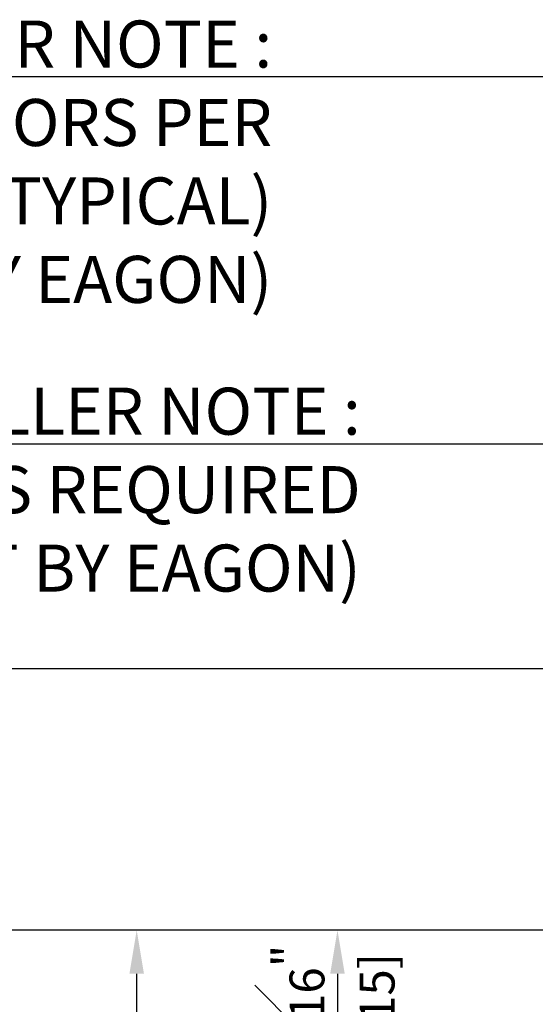
# Model space of a CAD drawing. Units: millimetres. Extents: x -3449 to 891, y -672 to 1261.
# Drawn here: x 169 to 228, y 1033 to 1146 of the extents above; entities that cross this region are included whole.
import ezdxf
from ezdxf import colors
from ezdxf.entities.mleader import LeaderData, LeaderLine
from ezdxf.math import Vec2, Vec3

# ---------------------------------------------------------------- set-up
doc = ezdxf.new("R2010")
doc.units = ezdxf.units.MM
doc.header["$LTSCALE"] = 0.07331263174811821
doc.layers.get('0').update_dxf_attribs({"color": 3})
doc.layers.get('Defpoints').update_dxf_attribs({"color": 8})
doc.layers.add('2', color=2, linetype='Continuous')
doc.layers.add('E-DIM', color=1, linetype='Continuous')
doc.styles.add('ROMANS', font='romans.shx', dxfattribs={"width": 0.9})
doc.styles.get("Standard").update_dxf_attribs({"font": 'arial.ttf'})
doc.dimstyles.new('EAGON-inch3(기준)', dxfattribs={"dimtxt": 4, "dimasz": 5, "dimexe": 1, "dimexo": 2, "dimgap": 1.5, "dimtad": 1, "dimdec": 4, "dimlfac": 0.039370079, "dimdsep": 46, "dimlunit": 5, "dimtxsty": 'ROMANS', "dimcen": 1, "dimclrd": 5, "dimclre": 5, "dimclrt": 7, "dimazin": 2, "dimtm": 1e-09, "dimtfac": 1, "dimtdec": 4, "dimtix": 1, "dimtmove": 2, "dimatfit": 3, "dimfxl": 0, "dimfrac": 1, "dimtolj": 1, "dimtzin": 0, "dimlwd": -1, "dimlwe": -1, "dimarcsym": 0})

# ---------------------------------------------------------------- blocks, each defined once
blk = doc.blocks.new('*D48')
at = {"layer": 'Defpoints', "color": 0, "transparency": 16777216}
for p in [(81672.06997190371, 15366.90220632031), (81642.56477471284, 15351.90221405203), (81662.06997190365, 15351.90221405203)]:
    blk.add_point(p, dxfattribs=at)
at = {"layer": 'E-DIM', "color": 5, "transparency": 16777216}
for p, q in [((81670.06997190371, 15366.90220632031), (81641.56477471284, 15366.90220632031)), ((81642.56477471284, 15361.90220632031), (81642.56477471284, 15356.90221405203)), ((81660.06997190365, 15351.90221405203), (81641.56477471284, 15351.90221405203))]:
    blk.add_line(p, q, dxfattribs=at)
for points in [[(81641.73144137951, 15361.90220632031), (81643.39810804617, 15361.90220632031), (81642.56477471284, 15366.90220632031)], [(81641.73144137951, 15356.90221405203), (81643.39810804617, 15356.90221405203), (81642.56477471284, 15351.90221405203)]]:
    blk.add_solid(points, dxfattribs=at)
at = {"layer": 'E-DIM', "color": 7, "transparency": 16777216, "char_height": 4, "attachment_point": 5, "rotation": 90, "style": 'ROMANS'}
for s, insert in [('\\A1;{\\H1x;\\S9#16;}"', (81637.06477471282, 15359.40221018614)), ('\\A1;[15]', (81647.11239376044, 15359.40221018614))]:
    blk.add_mtext(s, dxfattribs=dict(at, insert=insert))
blk = doc.blocks.new('*D49')
at = {"layer": 'Defpoints', "color": 0, "transparency": 16777216}
for p in [(81619.53128864773, 15366.90220632031), (81672.06997190371, 15366.90220632031), (81662.06997190365, 15283.90220632031)]:
    blk.add_point(p, dxfattribs=at)
at = {"layer": 'E-DIM', "color": 5, "transparency": 16777216}
for p, q in [((81670.06997190371, 15366.90220632031), (81618.53128864773, 15366.90220632031)), ((81619.53128864773, 15288.90220632031), (81619.53128864773, 15361.90220632031)), ((81660.06997190365, 15283.90220632031), (81618.53128864773, 15283.90220632031))]:
    blk.add_line(p, q, dxfattribs=at)
for points in [[(81618.6979553144, 15361.90220632031), (81620.36462198106, 15361.90220632031), (81619.53128864773, 15366.90220632031)], [(81618.6979553144, 15288.90220632031), (81620.36462198106, 15288.90220632031), (81619.53128864773, 15283.90220632031)]]:
    blk.add_solid(points, dxfattribs=at)
at = {"layer": 'E-DIM', "color": 7, "transparency": 16777216, "char_height": 4, "attachment_point": 5, "rotation": 90, "style": 'ROMANS'}
for s, insert in [('\\A1;3{\\H1x;\\S1#4;}"', (81614.03128864772, 15325.40220632028)), ('\\A1;[83]', (81624.07890769534, 15325.40220632028))]:
    blk.add_mtext(s, dxfattribs=dict(at, insert=insert))
blk = doc.blocks.new('*D43')
at = {"layer": 'Defpoints', "color": 0, "transparency": 16777216}
for p in [(81673.51997190363, 15366.90220632033), (81520.35348833473, 15083.40720163743), (81593.93620582504, 15083.40720163743, 4.421945609494246e-08)]:
    blk.add_point(p, dxfattribs=at)
at = {"layer": 'E-DIM', "color": 5, "transparency": 16777216}
for p, q in [((81671.51997190363, 15366.90220632033), (81519.35348833473, 15366.90220632033)), ((81520.35348833473, 15361.90220632033), (81520.35348833473, 15088.40720163743))]:
    blk.add_line(p, q, dxfattribs=at)
for points in [[(81519.5201550014, 15361.90220632033), (81521.18682166806, 15361.90220632033), (81520.35348833473, 15366.90220632033)], [(81519.5201550014, 15088.40720163743), (81521.18682166806, 15088.40720163743), (81520.35348833473, 15083.40720163743)]]:
    blk.add_solid(points, dxfattribs=at)
at = {"layer": 'E-DIM', "color": 7, "transparency": 16777216, "insert": (81516.85348833472, 15225.15470397885), "char_height": 4, "attachment_point": 5, "rotation": 90, "style": 'ROMANS'}
blk.add_mtext('\\A1;MODULE DIM.', dxfattribs=at)
blk = doc.blocks.new('*D72')
at = {"layer": '2', "color": 5, "linetype": 'ByBlock', "transparency": 16777216}
for p, q in [((81694.7199719038, 15396.90220632034), (81519.35348833479, 15396.90220632034)), ((81520.35348833479, 15371.90220632034), (81520.35348833479, 15391.90220632034))]:
    blk.add_line(p, q, dxfattribs=at)
at = {"layer": '2', "color": 5, "transparency": 16777216}
blk.add_line((81670.0699719038, 15366.90220632034), (81519.35348833479, 15366.90220632034), dxfattribs=at)
for points in [[(81519.52015500146, 15391.90220632034), (81521.18682166812, 15391.90220632034), (81520.35348833479, 15396.90220632034)], [(81519.52015500146, 15371.90220632034), (81521.18682166812, 15371.90220632034), (81520.35348833479, 15366.90220632034)]]:
    blk.add_solid(points, dxfattribs=at)
at = {"layer": 'Defpoints', "color": 0, "transparency": 16777216}
for p in [(81520.35348833479, 15396.90220632034), (81696.7199719038, 15396.90220632034), (81672.0699719038, 15366.90220632034)]:
    blk.add_point(p, dxfattribs=at)
at = {"layer": '2', "color": 7, "transparency": 16777216, "char_height": 4, "attachment_point": 5, "rotation": 90, "style": 'ROMANS'}
for s, insert in [('\\A1;1{\\H1x;\\S3#16;}"', (81514.85348833477, 15381.90220632031)), ('\\A1;[30]', (81524.9011073824, 15381.90220632031))]:
    blk.add_mtext(s, dxfattribs=dict(at, insert=insert))

msp = doc.modelspace()

# ---------------------------------------------------------------- dimensions: what is measured, and where the dimension line sits
at = {"layer": '2'}
dim = msp.add_linear_dim(base=(83.35558227465663, 1071.851261576774, -3.725257230000208e-08), p1=(235.072065843633, 1041.851261576767, -3.72525723e-08), p2=(259.7220658436418, 1071.851261576767, -3.72525723e-08), angle=90, dimstyle='EAGON-inch3(기준)', override={"dimpost": '"\\X', "dimfxl": 2}, dxfattribs=at)
dim.commit()
dim.dimension.update_dxf_attribs({"geometry": '*D72', "text_midpoint": (83.35558227464207, 1056.851261576747, -3.725257230000208e-08), "insert": (-81436.99790606013, -14325.05094474356)})
at = {"layer": 'E-DIM'}
dim = msp.add_linear_dim(base=(83.35558227459842, 758.3562568938687, -3.72525723e-08), p1=(236.52206584347, 1041.851261576763, -3.72525723e-08), p2=(156.938299764879, 758.3562568938614, 6.966883794942464e-09), angle=270, text='MODULE DIM.', dimstyle='EAGON-inch3(기준)', override={"dimpost": '"\\X', "dimse2": 1}, dxfattribs=at)
dim.commit()
dim.dimension.update_dxf_attribs({"geometry": '*D43', "text_midpoint": (79.85558227458387, 900.1037592352932, -3.72525723e-08), "insert": (-81436.99790606013, -14325.05094474356)})
for base, p1, p2, picture, middle in [((182.5333825876005, 1041.851261576745, -3.72525723e-08), (225.0720658434875, 958.8512615767377, -3.72525723e-08), (235.0720658435457, 1041.851261576738, -3.72525723e-08), '*D49', (182.5333825875859, 1000.351261576718, -3.72525723e-08)), ((205.566868652706, 1026.851269308469, -3.72525723e-08), (235.0720658435457, 1041.851261576738, -3.72525723e-08), (225.0720658434875, 1026.851269308461, -3.72525723e-08), '*D48', (205.5668686526915, 1034.351265442579, -3.72525723e-08))]:
    dim = msp.add_linear_dim(base=base, p1=p1, p2=p2, angle=270, dimstyle='EAGON-inch3(기준)', override={"dimpost": '"\\X'}, dxfattribs=at)
    dim.commit()
    dim.dimension.update_dxf_attribs({"geometry": picture, "text_midpoint": middle, "insert": (-81436.99790606013, -14325.05094474356)})

# ---------------------------------------------------------------- leaders
ml = msp.add_multileader_mtext('Standard')
ml.set_content('\\A1;{\\fISOCPEUR|b0|i0|c0|p34;INSTALLER NOTE :\\PSIZE AND SPACING OF ANCHORS PER\\PLOCAL CODE (TYPICAL) \\P(NOT BY EAGON)}', color=256)
ml.set_leader_properties()
ml.build(insert=Vec2(0, 0))
ml.multileader.update_dxf_attribs({"text_right_attachment_type": 6, "dogleg_length": 0.36, "arrow_head_size": 5.399999999999999, "scale": 30})
ctx = ml.context
ctx.base_point, ctx.scale, ctx.char_height, ctx.arrow_head_size, ctx.landing_gap_size, ctx.plane_origin = Vec3(74.4193171600235, 1143.269496346973, -3.72525723e-08), 30, 5.399999999999999, 5.399999999999999, 2.7, Vec3(258.5926256220555, 1081.88683746166, -3.72525723e-08)
ctx.right_attachment, ctx.text_align_type = 6, 2
notes = []
notes.append((ctx, [(0, (1, 1, 0), (242.0100906058069, 1139.759496346973, -3.72525723e-08), (-1, 0), 41.23077344578341, [(0, [(272.2646018972446, 1067.871261576745, -3.72525723e-08)], 0, [])])]))
ctx.mtext.insert, ctx.mtext.width, ctx.mtext.alignment, ctx.mtext.flow_direction = Vec3(198.0793171600235, 1146.239496346972, -3.72525723e-08), 121.5680719634693, 3, 5
ml = msp.add_multileader_mtext('Standard')
ml.set_content('\\A1;{\\fISOCPEUR|b0|i0|c0|p34;INSTALLER NOTE :\\PSIZE AND SPACING OF ANCHORS PER\\PLOCAL CODE (TYPICAL) \\P(NOT BY EAGON)}', color=256)
ml.set_leader_properties()
ml.build(insert=Vec2(0, 0))
ml.multileader.update_dxf_attribs({"text_right_attachment_type": 6, "dogleg_length": 0.36, "arrow_head_size": 5.399999999999999, "scale": 30})
ctx = ml.context
ctx.base_point, ctx.scale, ctx.char_height, ctx.arrow_head_size, ctx.landing_gap_size, ctx.plane_origin = Vec3(459.1263295900898, 1143.269496346971), 30, 5.399999999999999, 5.399999999999999, 2.7, Vec3(643.2996380521217, 1081.886837461658)
ctx.right_attachment, ctx.text_align_type = 6, 2
notes.append((ctx, [(0, (1, 1, 0), (626.7171030358732, 1139.759496346971), (-1, 0), 41.23077344578341, [(0, [(656.9716143273108, 1067.871261576744)], 0, [])])]))
ctx.mtext.insert, ctx.mtext.width, ctx.mtext.alignment, ctx.mtext.flow_direction = Vec3(582.7863295900897, 1146.239496346971), 121.5680719634693, 3, 5
ml = msp.add_multileader_mtext('Standard')
ml.set_content('\\A1;{\\fISOCPEUR|b0|i0|c0|p34;INSTALLER NOTE :\\PSOLID SHIMS AT ANCHOR LOCATIONS REQUIRED\\P(TYPICAL) (NOT BY EAGON)}', color=256)
ml.set_leader_properties()
ml.build(insert=Vec2(0, 0))
ml.multileader.update_dxf_attribs({"text_right_attachment_type": 6, "dogleg_length": 0.36, "arrow_head_size": 5.399999999999999, "scale": 30})
ctx = ml.context
ctx.base_point, ctx.scale, ctx.char_height, ctx.arrow_head_size, ctx.landing_gap_size, ctx.plane_origin = Vec3(116.9773095077492, 1101.141635624113, -3.72525723e-08), 30, 5.399999999999999, 5.399999999999999, 2.7, Vec3(274.9044099995372, 1051.351261576738, -3.72525723e-08)
ctx.right_attachment, ctx.text_align_type = 6, 2
notes.append((ctx, [(0, (1, 1, 0), (241.4158908412646, 1097.631635624113, -3.72525723e-08), (-1, 0), 30.47858133351546, [(0, [(274.9044099995372, 1051.351261576738, -3.72525723e-08)], 0, [])])]))
ctx.mtext.insert, ctx.mtext.width, ctx.mtext.alignment, ctx.mtext.flow_direction = Vec3(208.2373095077346, 1104.111635624113, -3.72525723e-08), 100.5060163755552, 3, 5
ml = msp.add_multileader_mtext('Standard')
ml.set_content('\\A1;{\\fISOCPEUR|b0|i0|c0|p34;INSTALLER NOTE :\\PSOLID SHIMS AT ANCHOR LOCATIONS REQUIRED\\P(TYPICAL) (NOT BY EAGON)}', color=256)
ml.set_leader_properties()
ml.build(insert=Vec2(0, 0))
ml.multileader.update_dxf_attribs({"text_right_attachment_type": 6, "dogleg_length": 0.36, "arrow_head_size": 5.399999999999999, "scale": 30})
ctx = ml.context
ctx.base_point, ctx.scale, ctx.char_height, ctx.arrow_head_size, ctx.landing_gap_size, ctx.plane_origin = Vec3(501.6843219378155, 1101.141635624111), 30, 5.399999999999999, 5.399999999999999, 2.7, Vec3(659.6114224296034, 1051.351261576736)
ctx.right_attachment, ctx.text_align_type = 6, 2
notes.append((ctx, [(0, (1, 1, 0), (626.1229032713309, 1097.631635624111), (-1, 0), 30.47858133351546, [(0, [(659.6114224296034, 1051.351261576736)], 0, [])])]))
ctx.mtext.insert, ctx.mtext.width, ctx.mtext.alignment, ctx.mtext.flow_direction = Vec3(592.9443219378009, 1104.111635624111), 100.5060163755552, 3, 5
for ctx, leaders in notes:
    for number, flags, end, landing, length, lines in leaders:
        leader = LeaderData()
        leader.index, (leader.has_last_leader_line, leader.has_dogleg_vector, leader.attachment_direction) = number, flags
        leader.last_leader_point, leader.dogleg_vector, leader.dogleg_length = Vec3(end), Vec3(landing), length
        for number, points, colour, breaks in lines:
            line = LeaderLine()
            line.index, line.vertices, line.color, line.breaks = number, Vec3.list(points), colors.encode_raw_color(colour), breaks
            leader.lines.append(line)
        ctx.leaders.append(leader)

doc.saveas('drawing.dxf')
